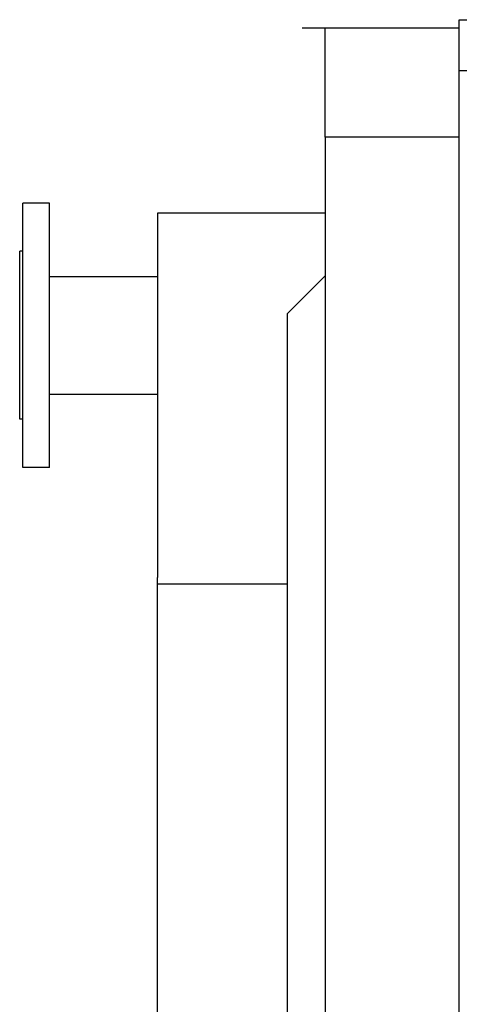
# Model space of a CAD drawing. Units: inches. Extents: x -4894 to -3694, y 1224 to 2124.
# Drawn here: x -4341 to -4328, y 2038 to 2068 of the extents above; entities that cross this region are included whole.
import ezdxf

# ---------------------------------------------------------------- set-up
doc = ezdxf.new("R2010")
doc.units = ezdxf.units.IN
doc.header["$MEASUREMENT"] = 0
for name, color, linetype in [('BASE-UNIT', 6, 'CONTINUOUS'), ('COIL-CONN-1X3-FLG', 7, 'CONTINUOUS'), ('COIL-CONN-COVER', 7, 'CONTINUOUS')]:
    doc.layers.add(name, color=color, linetype=linetype)

msp = doc.modelspace()

# ---------------------------------------------------------------- linework, layer by layer
at = {"layer": 'BASE-UNIT'}
for p, q in [((-4327.6711, 2067.5863), (-4278.9211, 2067.5863)), ((-4327.6711, 1953.0863), (-4327.6711, 2067.5863)), ((-4327.6711, 2067.3363), (-4332.3586, 2067.3363)), ((-4331.6711, 2064.0863), (-4331.6711, 2067.3363)), ((-4278.9211, 2066.0613), (-4327.6711, 2066.0613)), ((-4327.6711, 2064.0863), (-4331.6711, 2064.0863)), ((-4331.6711, 2064.0863), (-4331.6711, 1956.5863))]:
    msp.add_line(p, q, dxfattribs=at)
at = {"layer": 'COIL-CONN-1X3-FLG'}
for p, q in [((-4340.675, 2054.2495), (-4340.675, 2062.1235)), ((-4339.8876, 2062.1235), (-4340.675, 2062.1235)), ((-4339.8876, 2054.2495), (-4339.8876, 2062.1235)), ((-4340.7734, 2055.6865), (-4340.7734, 2060.6865)), ((-4340.675, 2060.6865), (-4340.7734, 2060.6865)), ((-4339.8876, 2059.9365), (-4336.6666, 2059.9365)), ((-4339.8876, 2056.4365), (-4336.6666, 2056.4365)), ((-4340.675, 2055.6865), (-4340.7734, 2055.6865)), ((-4339.8876, 2054.2495), (-4340.675, 2054.2495))]:
    msp.add_line(p, q, dxfattribs=at)
at = {"layer": 'COIL-CONN-COVER'}
for p, q in [((-4331.6711, 2061.8189), (-4336.6666, 2061.8189)), ((-4336.6666, 2061.8189), (-4336.6666, 2050.9715)), ((-4331.6711, 2059.9613), (-4332.7961, 2058.8363)), ((-4332.7961, 2006.3363), (-4332.7961, 2058.8363)), ((-4336.6666, 2021.4821), (-4336.6666, 2050.9715)), ((-4336.6666, 2050.7833), (-4332.7961, 2050.7833))]:
    msp.add_line(p, q, dxfattribs=at)

doc.saveas('drawing.dxf')
